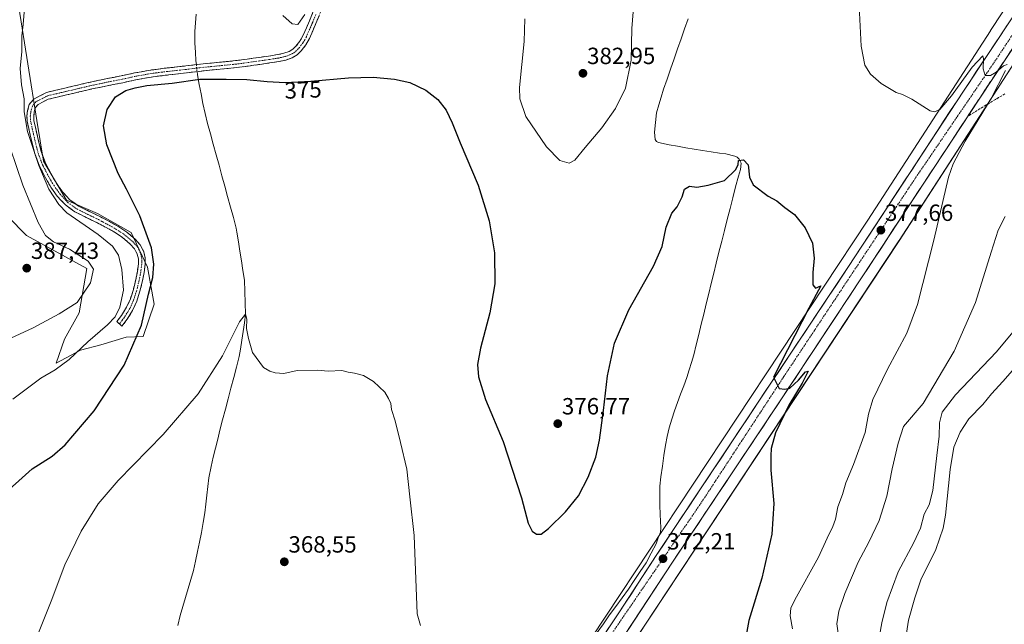
# Model space of a CAD drawing. Units: metres. Extents: x 597280 to 600727, y 4724489 to 4726851.
# Drawn here: x 598009 to 598430, y 4726330 to 4726589 of the extents above; entities that cross this region are included whole.
import ezdxf
from ezdxf.enums import TextEntityAlignment as Align

# ---------------------------------------------------------------- set-up
doc = ezdxf.new("R2010")
doc.units = ezdxf.units.M
doc.header["$MEASUREMENT"] = 0
doc.linetypes.add('TRAZO_Y_PUNTO', pattern=[1, 0.5, -0.25, 0, -0.25])
doc.linetypes.add('TRAZOSX2', pattern=[1.5, 1, -0.5])
for name, color, linetype, lineweight in [('Camino', 19, 'TRAZOSX2', 0), ('Camino Cxs', 19, 'Continuous', 0), ('Camino eje', 19, 'TRAZO_Y_PUNTO', 0), ('Carretera de calzada única', 19, 'Continuous', 13), ('Carretera de calzada única Cxs', 19, 'Continuous', 13), ('Carretera de calzada única eje', 19, 'TRAZO_Y_PUNTO', 0), ('Carátula', 7, 'Continuous', 5), ('Corriente natural lineal', 142, 'Continuous', 13), ('Corriente natural lineal oculto', 19, 'TRAZO_Y_PUNTO', 13), ('Cultivos herbáceos CxS', 92, 'Continuous', 0), ('Curva de nivel maestra', 36, 'Continuous', 30), ('Curva de nivel normal', 36, 'Continuous', 0), ('Matorral CxS', 135, 'Continuous', 0), ('Núcleo urbano CxS', 19, 'Continuous', 0), ('Punto de cota en terreno', 7, 'Continuous', 0), ('Rótulo de curva de nivel directora', 19, 'Continuous', 0), ('Rótulo de punto de cota en terreno', 19, 'Continuous', 0), ('Talud superficial', 39, 'TRAZOSX2', 0)]:
    doc.layers.add(name, color=color, linetype=linetype, lineweight=lineweight)
doc.styles.add('Arial', font='txt', dxfattribs={"height": 0.2})

# ---------------------------------------------------------------- blocks, each defined once
blk = doc.blocks.new('*U153')
at = {"layer": 'Cultivos herbáceos CxS', "color": 92, "linetype": 'Continuous', "lineweight": 0}
blk.add_polyline3d([(598253.5856, 4726296.0251, 370.9107), (598384.7137, 4726494.3595, 378.1588), (598384.7556, 4726494.4233, 378.161), (598437.2073, 4726575.4247, 382.2018)], dxfattribs=at)
blk = doc.blocks.new('*U160')
at = {"layer": 'Núcleo urbano CxS', "color": 19, "linetype": 'Continuous', "lineweight": 0}
for points in [[(597871.1187, 4725749.3763, 358.2018), (597939.4165, 4725852.8329, 359.3628), (597939.4615, 4725852.8993, 359.3594), (597954.5515, 4725874.4794, 359.5295), (597954.5955, 4725874.5405, 359.5296), (597965.4557, 4725889.2701, 359.5897), (597967.9183, 4725893.0259, 359.6807), (597981.7089, 4725916.9994, 359.8525), (597982.1351, 4725917.7403, 359.8695), (598127.6213, 4726134.3693, 365.3505), (598141.1624, 4726154.5297, 365.9142), (598141.1749, 4726172.9253, 366.2375), (598150.468, 4726190.0776, 366.6384), (598150.6331, 4726190.3243, 366.6456), (598173.7094, 4726209.7933, 367.5455), (598195.6837, 4726242.2331, 368.3819), (598197.3121, 4726244.6699, 368.5234), (598219.3958, 4726277.7169, 369.4707), (598219.5073, 4726277.8729, 369.4707), (598240.8416, 4726305.7606, 370.4323), (598371.3461, 4726503.1514, 377.369), (598423.7957, 4726584.1495, 380.5648), (598423.8327, 4726584.2064, 380.575), (598492.0645, 4726687.6442, 382.7344)], [(598437.2073, 4726575.4247, 382.2018), (598384.7556, 4726494.4233, 378.161), (598384.7137, 4726494.3595, 378.1588), (598253.5856, 4726296.0251, 370.9107)]]:
    blk.add_polyline3d(points, dxfattribs=at)
blk = doc.blocks.new('*U181')
at = {"layer": 'Curva de nivel normal', "color": 36, "linetype": 'Continuous', "lineweight": 0}
blk.add_polyline3d([(597995.56, 4726448.32, 385), (598014.88, 4726457.1, 385), (598025.88, 4726463.14, 385), (598033.6, 4726467.94, 385), (598039.25, 4726476.39, 385), (598040.6, 4726482.25, 385), (598038.31, 4726485.59, 385), (598030.37, 4726490.84, 385), (598023.57, 4726493.98, 385), (598020.05, 4726496.6, 385), (598016.89, 4726502.18, 385), (598010.4, 4726518.12, 385), (598005.03, 4726534.03, 385)], dxfattribs=at)
blk = doc.blocks.new('*U188')
at = {"layer": 'Curva de nivel normal', "color": 36, "linetype": 'Continuous', "lineweight": 0}
for points in [[(598339.2, 4726328.59, 380), (598338.26, 4726334.09, 380), (598338.45, 4726337.31, 380), (598340.19, 4726340.86, 380), (598350.29, 4726359.23, 380), (598353.99, 4726367.23, 380), (598356.49, 4726372.2, 380), (598357.62, 4726375.43, 380), (598358.54, 4726380.71, 380), (598360.58, 4726385.9, 380), (598362.04, 4726390.94, 380), (598365.26, 4726398.76, 380), (598370.19, 4726412.42, 380), (598371.74, 4726420.32, 380), (598373.57, 4726426.53, 380), (598379.77, 4726439.56, 380), (598387.99, 4726454.85, 380), (598392.63, 4726467.08, 380), (598399.59, 4726494.6, 380), (598405.9, 4726521.58, 380), (598407.87, 4726527.32, 380), (598412.94, 4726536.89, 380), (598424.11, 4726555.22, 380), (598430.26, 4726567.08, 380)], [(598430.86, 4726569.77, 380), (598429.38, 4726569.07, 380), (598426.19, 4726566.48, 380), (598423.77, 4726565, 380), (598421.58, 4726564.94, 380), (598420.6, 4726567.79, 380), (598420.76, 4726572.09, 380), (598420.52, 4726573.44, 380), (598415.95, 4726568.53, 380), (598407.13, 4726556.38, 380), (598402.13, 4726550.46, 380), (598399.87, 4726549.44, 380), (598398.09, 4726549.97, 380), (598390.13, 4726554.83, 380), (598386.16, 4726556.93, 380), (598383.56, 4726557.77, 380), (598377.15, 4726561.57, 380), (598372.57, 4726565.56, 380), (598370.18, 4726569.39, 380), (598368.62, 4726577.56, 380), (598367.73, 4726594.57, 380)], [(598271.16, 4726592.22, 380), (598270.58, 4726585.06, 380), (598270.36, 4726571.58, 380), (598267.8, 4726559.65, 380), (598263.59, 4726550.91, 380), (598257.77, 4726542.69, 380), (598250.6, 4726534.26, 380), (598246.26, 4726528.83, 380), (598243.75, 4726527.5, 380), (598239.85, 4726528.72, 380), (598234.19, 4726534.48, 380), (598225.24, 4726547.48, 380), (598222.69, 4726555.06, 380), (598222.63, 4726559.89, 380), (598224.57, 4726579.56, 380), (598224.9, 4726589.21, 380)], [(598130.88, 4726591.1, 380), (598127.88, 4726586.78, 380), (598125.43, 4726587.07, 380), (598121.41, 4726590.68, 380)], [(598011.19, 4726595.54, 380), (598010.51, 4726586.85, 380), (598010.01, 4726582.02, 380), (598009.93, 4726575.27, 380), (598009.24, 4726567.96, 380), (598009.77, 4726561.06, 380), (598010.99, 4726555.02, 380), (598010.94, 4726549.42, 380), (598012.42, 4726541.02, 380), (598017.2, 4726526.56, 380), (598021.48, 4726516.46, 380), (598025.76, 4726509.82, 380), (598029.17, 4726506.32, 380), (598042.65, 4726497, 380), (598048.78, 4726492.12, 380), (598051.29, 4726488.16, 380), (598052.74, 4726482.15, 380), (598053.35, 4726473.3, 380), (598051.88, 4726466.04, 380), (598049.88, 4726461.92, 380), (598046.55, 4726458.42, 380), (598038.21, 4726451.14, 380), (598030.21, 4726443.6, 380), (598024.18, 4726439.23, 380), (598018.09, 4726435.63, 380), (598006.18, 4726426.63, 380)]]:
    blk.add_polyline3d(points, dxfattribs=at)
blk = doc.blocks.new('*U192')
at = {"layer": 'Curva de nivel maestra', "color": 36, "linetype": 'Continuous', "lineweight": 30}
blk.add_polyline3d([(598000.2, 4726384.17, 375), (598014.37, 4726396.85, 375), (598022.96, 4726402.35, 375), (598028.42, 4726407.18, 375), (598040.82, 4726421.74, 375), (598053.72, 4726441.23, 375), (598061.08, 4726458.37, 375), (598064.06, 4726471.55, 375), (598065.92, 4726478.69, 375), (598066.36, 4726484.32, 375), (598065.34, 4726491.35, 375), (598063.72, 4726496.07, 375), (598060.41, 4726505, 375), (598054.76, 4726516.4, 375), (598051.12, 4726523.13, 375), (598046.24, 4726535.31, 375), (598044.82, 4726543.56, 375), (598046.46, 4726550.54, 375), (598050.02, 4726555.82, 375), (598054.42, 4726558.57, 375), (598058.44, 4726559.68, 375), (598063.42, 4726560.76, 375), (598074.23, 4726561.75, 375), (598085.97, 4726563.42, 375), (598097.21, 4726563.45, 375), (598106.1, 4726563.35, 375), (598114.76, 4726562.42, 375), (598122.43, 4726562.07, 375), (598133.45, 4726562.52, 375), (598149.5, 4726564, 375), (598160.12, 4726564.31, 375), (598169.13, 4726563.51, 375), (598175.74, 4726561.99, 375), (598182.62, 4726558.8, 375), (598187.66, 4726554.81, 375), (598191.22, 4726550.22, 375), (598193.87, 4726544.82, 375), (598197.26, 4726536.27, 375), (598204.86, 4726518.2, 375), (598209.65, 4726502.95, 375), (598211.92, 4726489.26, 375), (598212.03, 4726475.95, 375), (598209.9, 4726463.51, 375), (598205.9, 4726448.48, 375), (598204.63, 4726441.52, 375), (598205.06, 4726436.19, 375), (598208.04, 4726426.6, 375), (598215.67, 4726408.57, 375), (598223.45, 4726384.52, 375), (598226.33, 4726373.75, 375), (598227.95, 4726370.29, 375), (598229.87, 4726369.06, 375), (598231.87, 4726369.04, 375), (598235.04, 4726371.38, 375), (598242.24, 4726378.48, 375), (598247.73, 4726385.42, 375), (598251.9, 4726393.3, 375), (598255.13, 4726401.83, 375), (598256.79, 4726409.15, 375), (598258.5, 4726421.86, 375), (598260.17, 4726436.69, 375), (598263.23, 4726450.56, 375), (598269.32, 4726464.89, 375), (598279.78, 4726483.56, 375), (598283.47, 4726491.89, 375), (598285.28, 4726500.22, 375), (598287.64, 4726506.22, 375), (598289.98, 4726508.89, 375), (598292.03, 4726513.22, 375), (598293.1, 4726516.42, 375), (598295.17, 4726517.69, 375), (598298.4, 4726517.29, 375), (598303.2, 4726518.07, 375), (598310.2, 4726520.08, 375), (598314.94, 4726524.84, 375), (598316.07, 4726527.04, 375), (598316.08, 4726528.64, 375), (598318.23, 4726528.98, 375), (598320.22, 4726526.76, 375), (598320.88, 4726521.56, 375), (598322.44, 4726518.22, 375), (598328.76, 4726513.45, 375), (598332.46, 4726511.39, 375), (598336, 4726508.58, 375), (598340.05, 4726505.59, 375), (598344.66, 4726499.92, 375), (598347.78, 4726493.32, 375), (598348.5, 4726486.95, 375), (598347.9, 4726480.86, 375), (598347.86, 4726475.57, 375), (598349.04, 4726474.16, 375), (598351.36, 4726475.11, 375), (598346.25, 4726465.58, 375), (598331.09, 4726436.12, 375), (598333.59, 4726431.23, 375), (598335.88, 4726430.9, 375), (598338.07, 4726431.41, 375), (598341.76, 4726434.85, 375), (598344.73, 4726438.38, 375), (598345.96, 4726438.68, 375), (598343.33, 4726433.49, 375), (598337.65, 4726424.1, 375), (598331.91, 4726412.23, 375), (598330.06, 4726405.57, 375), (598330, 4726402.51, 375), (598330.02, 4726396.33, 375), (598331.26, 4726382.1, 375), (598330.38, 4726368.98, 375), (598326.11, 4726350.21, 375), (598320.57, 4726332.05, 375), (598317.25, 4726314.16, 375)], dxfattribs=at)
blk = doc.blocks.new('5PATER')
at = {"layer": 'Carátula', "linetype": 'Continuous', "lineweight": 5}
h = blk.add_hatch(color=250, dxfattribs=at)
edge = h.paths.add_edge_path()
edge.add_ellipse((0, 0.01), major_axis=(-1.33, -1.34), ratio=0.999422, start_angle=0, end_angle=360)
blk = doc.blocks.new('*U224')
at = {"layer": 'Carretera de calzada única Cxs', "color": 19, "linetype": 'Continuous', "lineweight": 13}
for points in [[(598432.07, 4726574.82, 380.17), (598429.44, 4726570.84, 380.07), (598426.81, 4726566.87, 379.94), (598424.18, 4726562.89, 379.79), (598421.55, 4726558.91, 379.69), (598418.92, 4726554.93, 379.61), (598416.29, 4726550.93, 379.45), (598413.67, 4726546.94, 379.38), (598411.04, 4726542.94, 379.21), (598408.41, 4726538.95, 379.09), (598405.79, 4726534.95, 378.85), (598403.16, 4726530.96, 378.9), (598400.53, 4726526.96, 378.77), (598397.91, 4726522.96, 378.64), (598395.28, 4726518.97, 378.3), (598392.65, 4726514.97, 378.3), (598390.02, 4726510.98, 378.17), (598387.4, 4726506.98, 378.02), (598384.77, 4726502.98, 377.76), (598382.14, 4726498.99, 377.73), (598379.52, 4726494.99, 377.47), (598376.89, 4726491, 377.22), (598374.26, 4726487, 377.05), (598371.64, 4726483.01, 376.95), (598369.01, 4726479.01, 376.7), (598366.4, 4726475.06, 376.62), (598363.79, 4726471.11, 376.5), (598361.18, 4726467.16, 376.29), (598358.58, 4726463.21, 376.1), (598355.97, 4726459.26, 375.92), (598353.36, 4726455.31, 375.91), (598350.75, 4726451.37, 375.65), (598348.14, 4726447.42, 375.55), (598345.53, 4726443.47, 375.32), (598342.93, 4726439.52, 375.19), (598340.32, 4726435.57, 374.95), (598337.71, 4726431.62, 374.95), (598335.1, 4726427.67, 374.75), (598332.33, 4726423.51, 374.62), (598329.55, 4726419.35, 374.27), (598326.78, 4726415.19, 374.26), (598324, 4726411.03, 374.07), (598321.23, 4726406.88, 373.89), (598318.46, 4726402.72, 373.74), (598315.68, 4726398.56, 373.6), (598312.91, 4726394.4, 373.43), (598310.13, 4726390.24, 373.19), (598307.36, 4726386.08, 373.14), (598304.58, 4726381.92, 372.94), (598301.81, 4726377.76, 372.85), (598299.04, 4726373.61, 372.65), (598296.26, 4726369.45, 372.58), (598293.49, 4726365.29, 372.4), (598290.71, 4726361.13, 372.26), (598287.94, 4726356.97, 372.17), (598285.23, 4726352.86, 372.02), (598282.53, 4726348.74, 371.88), (598279.82, 4726344.63, 371.83), (598277.11, 4726340.51, 371.68), (598274.41, 4726336.4, 371.5), (598271.7, 4726332.29, 371.41), (598268.99, 4726328.17, 371.26)], [(598259.82, 4726327.55, 371.09), (598262.45, 4726331.46, 371.15), (598265.08, 4726335.38, 371.33), (598267.74, 4726339.47, 371.42), (598270.4, 4726343.56, 371.6), (598273.06, 4726347.66, 371.69), (598275.71, 4726351.75, 371.88), (598278.37, 4726355.84, 371.92), (598281.03, 4726359.93, 372.04), (598283.77, 4726364.05, 372.15), (598286.51, 4726368.16, 372.38), (598289.24, 4726372.28, 372.37), (598291.98, 4726376.39, 372.58), (598294.72, 4726380.51, 372.67), (598297.46, 4726384.62, 372.83), (598300.19, 4726388.74, 372.92), (598302.93, 4726392.85, 373.12), (598305.67, 4726396.97, 373.27), (598308.41, 4726401.08, 373.33), (598311.14, 4726405.2, 373.61), (598313.88, 4726409.31, 373.71), (598316.62, 4726413.43, 374.06), (598319.36, 4726417.54, 374), (598322.1, 4726421.66, 374.23), (598324.83, 4726425.77, 374.34), (598327.57, 4726429.89, 374.5), (598330.31, 4726434, 374.68), (598333.05, 4726438.12, 374.93), (598335.78, 4726442.23, 375.14), (598338.52, 4726446.35, 375.11), (598341.26, 4726450.46, 375.38), (598344, 4726454.58, 375.42), (598346.73, 4726458.69, 375.82), (598349.47, 4726462.81, 375.83), (598352.21, 4726466.92, 376.1), (598354.95, 4726471.04, 376.15), (598357.68, 4726475.15, 376.29), (598360.42, 4726479.27, 376.44), (598363.16, 4726483.38, 376.62), (598365.89, 4726487.54, 376.92), (598368.61, 4726491.71, 376.95), (598371.34, 4726495.87, 377.27), (598374.06, 4726500.04, 377.32), (598376.79, 4726504.2, 377.64), (598379.52, 4726508.37, 377.68), (598382.24, 4726512.53, 378.01), (598384.97, 4726516.7, 378.18), (598387.7, 4726520.86, 378.29), (598390.42, 4726525.02, 378.5), (598393.15, 4726529.19, 378.61), (598395.87, 4726533.35, 378.81), (598398.6, 4726537.52, 378.86), (598401.33, 4726541.68, 379.03), (598404.05, 4726545.85, 379.25), (598406.78, 4726550.01, 379.31), (598409.5, 4726554.18, 379.52), (598412.23, 4726558.34, 379.55), (598414.91, 4726562.37, 379.86), (598417.59, 4726566.41, 379.77), (598420.27, 4726570.44, 380.15), (598422.94, 4726574.47, 380.13), (598425.62, 4726578.5, 380.29), (598428.3, 4726582.54, 380.23), (598430.98, 4726586.57, 380.46)]]:
    blk.add_polyline3d(points, dxfattribs=at)

msp = doc.modelspace()

# ---------------------------------------------------------------- linework, layer by layer
at = {"layer": 'Camino', "color": 19, "linetype": 'TRAZOSX2', "lineweight": 0}
for points in [[(598135.48, 4726594.84), (598132.88, 4726588.43), (598130.17, 4726582.19), (598128.79, 4726579.72), (598127.05, 4726577.48), (598125.72, 4726576.2), (598124.22, 4726575.32), (598121.9, 4726574.51), (598119.33, 4726573.94), (598115.33, 4726573.32), (598111.24, 4726572.72), (598106.24, 4726572.01), (598101.28, 4726571.35), (598094.43, 4726570.67), (598087.5, 4726569.99), (598082.5, 4726569.41), (598077.54, 4726568.82), (598070.79, 4726568.07), (598063.97, 4726567.18), (598058.17, 4726566.08), (598052.48, 4726564.88), (598045.87, 4726563.56), (598042.39, 4726562.83), (598039.23, 4726562.16), (598033.76, 4726560.88), (598028.33, 4726559.6), (598024.44, 4726558.68), (598020.54, 4726557.77), (598017.73, 4726556.31), (598015.04, 4726554.92), (598013.16, 4726552.63), (598012.45, 4726550.03), (598012.13, 4726547.68), (598012.28, 4726545.3), (598012.93, 4726542.31), (598013.56, 4726539.53), (598014.47, 4726535.65), (598015.47, 4726531.63), (598017.47, 4726526.3), (598020.05, 4726521.26), (598022.36, 4726517.28), (598025.12, 4726513.46), (598028.57, 4726509.72), (598032.69, 4726506.73), (598037.5, 4726504.35), (598042.05, 4726502.12), (598045.79, 4726500.15), (598049.43, 4726498.15), (598053.02, 4726495.76), (598056.32, 4726492.97), (598058.14, 4726490.95), (598059.32, 4726488.69), (598059.78, 4726486.69), (598059.76, 4726484.5), (598059.33, 4726481.21), (598058.69, 4726477.83), (598057.65, 4726473.61), (598056.38, 4726469.57), (598054.75, 4726465.94), (598052.62, 4726462.51), (598050.6, 4726459.86), (598051.68, 4726458.88)], [(598051.68, 4726458.88), (598052.75, 4726457.9), (598055.02, 4726460.86), (598057.32, 4726464.57), (598059.1, 4726468.54), (598060.44, 4726472.83), (598061.53, 4726477.21), (598062.2, 4726480.75), (598062.66, 4726484.3), (598062.68, 4726487), (598062.07, 4726489.7), (598060.54, 4726492.62), (598058.34, 4726495.06), (598054.77, 4726498.08), (598050.94, 4726500.63), (598047.16, 4726502.7), (598043.37, 4726504.71), (598038.78, 4726506.95), (598034.2, 4726509.22), (598030.51, 4726511.9), (598027.37, 4726515.3), (598024.8, 4726518.87), (598022.6, 4726522.65), (598020.13, 4726527.47), (598018.25, 4726532.49), (598017.3, 4726536.33), (598016.39, 4726540.18), (598015.76, 4726542.94), (598015.16, 4726545.7), (598015.05, 4726547.57), (598015.31, 4726549.45), (598015.8, 4726551.27), (598016.91, 4726552.62), (598021.23, 4726554.86), (598025.12, 4726555.77), (598029.02, 4726556.68), (598034.45, 4726557.97), (598039.88, 4726559.24), (598046.47, 4726560.63), (598053.08, 4726561.94), (598058.75, 4726563.15), (598064.44, 4726564.22), (598071.15, 4726565.09), (598077.88, 4726565.85), (598082.85, 4726566.43), (598087.82, 4726567.02), (598094.73, 4726567.69), (598101.63, 4726568.38), (598106.65, 4726569.04), (598111.67, 4726569.75), (598115.78, 4726570.36), (598119.88, 4726571), (598122.71, 4726571.62), (598125.48, 4726572.58), (598127.55, 4726573.8), (598129.29, 4726575.48), (598131.29, 4726578.06), (598132.86, 4726580.86), (598135.64, 4726587.27), (598138.27, 4726593.74)]]:
    msp.add_lwpolyline(points, dxfattribs=at)
at = {"layer": 'Camino Cxs', "color": 19, "linetype": 'Continuous', "lineweight": 0}
msp.add_polyline3d([(598136.96, 4726590.51, 378.74), (598135.64, 4726587.27, 378.56), (598134.25, 4726584.07, 378.29), (598132.86, 4726580.86, 378.09), (598131.29, 4726578.06, 377.86), (598129.29, 4726575.48, 377.49), (598127.55, 4726573.8, 377.36), (598125.48, 4726572.58, 376.99), (598122.71, 4726571.62, 376.53), (598119.88, 4726571, 376.27), (598115.78, 4726570.36, 376.07), (598111.67, 4726569.75, 375.88), (598109.16, 4726569.4, 375.78), (598106.65, 4726569.04, 375.7), (598104.14, 4726568.71, 375.66), (598101.63, 4726568.38, 375.63), (598098.18, 4726568.04, 375.88), (598094.73, 4726567.69, 375.95), (598091.28, 4726567.36, 375.86), (598087.82, 4726567.02, 375.75), (598085.34, 4726566.73, 375.65), (598082.85, 4726566.43, 375.55), (598080.37, 4726566.14, 375.51), (598077.88, 4726565.85, 375.53), (598074.52, 4726565.47, 375.51), (598071.15, 4726565.09, 375.46), (598067.8, 4726564.66, 375.5), (598064.44, 4726564.22, 375.51), (598061.6, 4726563.69, 375.48), (598058.75, 4726563.15, 375.66), (598055.92, 4726562.55, 375.74), (598053.08, 4726561.94, 375.69), (598049.78, 4726561.29, 375.67), (598046.47, 4726560.63, 375.68), (598043.18, 4726559.94, 375.73), (598039.88, 4726559.24, 375.93), (598037.17, 4726558.61, 376.22), (598034.45, 4726557.97, 376.53), (598031.74, 4726557.33, 376.83), (598029.02, 4726556.68, 377.09), (598025.12, 4726555.77, 377.49), (598021.23, 4726554.86, 377.88), (598016.91, 4726552.62, 378.26), (598015.8, 4726551.27, 378.43), (598015.31, 4726549.45, 378.48), (598015.05, 4726547.57, 378.52), (598015.16, 4726545.7, 378.52), (598015.76, 4726542.94, 378.39), (598016.39, 4726540.18, 378.21), (598017.3, 4726536.33, 378.28), (598018.25, 4726532.49, 378.44), (598019.19, 4726529.98, 378.45), (598020.13, 4726527.47, 378.38), (598021.37, 4726525.06, 378.06), (598022.6, 4726522.65, 378.02), (598024.8, 4726518.87, 378.03), (598027.37, 4726515.3, 377.8), (598030.51, 4726511.9, 377.77), (598034.2, 4726509.22, 377.51), (598036.49, 4726508.09, 377.42), (598038.78, 4726506.95, 377.34), (598041.08, 4726505.83, 377.09), (598043.37, 4726504.71, 376.87), (598047.16, 4726502.7, 376.74), (598050.94, 4726500.63, 376.36), (598054.77, 4726498.08, 376.03), (598058.34, 4726495.06, 375.85), (598060.54, 4726492.62, 375.83), (598062.07, 4726489.7, 375.64), (598062.68, 4726487, 375.56), (598062.66, 4726484.3, 375.63), (598062.2, 4726480.75, 375.89), (598061.53, 4726477.21, 376.18), (598060.44, 4726472.83, 376.37), (598059.1, 4726468.54, 376.8), (598057.32, 4726464.57, 377.5), (598055.02, 4726460.86, 378.43), (598052.75, 4726457.9, 378.58), (598050.6, 4726459.86, 379.08), (598052.62, 4726462.51, 378.94), (598054.75, 4726465.94, 378.63), (598056.38, 4726469.57, 377.39), (598057.65, 4726473.61, 376.82), (598058.69, 4726477.83, 376.98), (598059.33, 4726481.21, 376.83), (598059.76, 4726484.5, 376.63), (598059.78, 4726486.69, 376.56), (598059.32, 4726488.69, 376.66), (598058.14, 4726490.95, 376.61), (598056.32, 4726492.97, 376.47), (598053.02, 4726495.76, 377.08), (598049.43, 4726498.15, 377.21), (598045.79, 4726500.15, 377.75), (598042.05, 4726502.12, 377.71), (598039.78, 4726503.24, 377.71), (598037.5, 4726504.35, 378.01), (598035.1, 4726505.54, 378.3), (598032.69, 4726506.73, 378.39), (598030.63, 4726508.23, 378.21), (598028.57, 4726509.72, 378.51), (598026.85, 4726511.59, 378.44), (598025.12, 4726513.46, 378.59), (598022.36, 4726517.28, 378.83), (598020.05, 4726521.26, 379.1), (598018.76, 4726523.78, 379.35), (598017.47, 4726526.3, 379.49), (598016.47, 4726528.97, 379.32), (598015.47, 4726531.63, 379.49), (598014.47, 4726535.65, 379.45), (598013.56, 4726539.53, 379.43), (598012.93, 4726542.31, 379.4), (598012.28, 4726545.3, 379.41), (598012.13, 4726547.68, 379.35), (598012.45, 4726550.03, 379.3), (598013.16, 4726552.63, 379.23), (598015.04, 4726554.92, 378.8), (598017.73, 4726556.31, 378.36), (598020.54, 4726557.77, 378.14), (598024.44, 4726558.68, 377.74), (598028.33, 4726559.6, 377.3), (598031.05, 4726560.24, 377.02), (598033.76, 4726560.88, 376.72), (598036.5, 4726561.52, 376.46), (598039.23, 4726562.16, 376.29), (598042.39, 4726562.83, 376.19), (598045.87, 4726563.56, 376.24), (598049.18, 4726564.22, 376.16), (598052.48, 4726564.88, 376.09), (598055.33, 4726565.48, 376.02), (598058.17, 4726566.08, 375.93), (598061.07, 4726566.63, 375.85), (598063.97, 4726567.18, 375.88), (598067.38, 4726567.63, 375.91), (598070.79, 4726568.07, 375.98), (598074.17, 4726568.45, 376.03), (598077.54, 4726568.82, 376.02), (598082.5, 4726569.41, 376.03), (598085, 4726569.7, 376.12), (598087.5, 4726569.99, 376.19), (598090.97, 4726570.33, 376.23), (598094.43, 4726570.67, 376.24), (598097.86, 4726571.01, 376.19), (598101.28, 4726571.35, 376.11), (598103.76, 4726571.68, 376.17), (598106.24, 4726572.01, 376.24), (598108.74, 4726572.37, 376.37), (598111.24, 4726572.72, 376.52), (598115.33, 4726573.32, 376.72), (598119.33, 4726573.94, 377.03), (598121.9, 4726574.51, 377.27), (598124.22, 4726575.32, 377.45), (598125.72, 4726576.2, 377.54), (598127.05, 4726577.48, 377.61), (598128.79, 4726579.72, 378.06), (598130.17, 4726582.19, 378.47), (598131.53, 4726585.31, 378.64), (598132.88, 4726588.43, 378.91), (598134.18, 4726591.64, 379.27)], dxfattribs=at)
at = {"layer": 'Camino eje', "color": 19, "linetype": 'TRAZO_Y_PUNTO', "lineweight": 0}
msp.add_lwpolyline([(598135.58, 4726591.09), (598134.26, 4726587.85), (598131.52, 4726581.53), (598130.83, 4726580.29), (598130.04, 4726578.89), (598128.17, 4726576.48), (598126.64, 4726575), (598125.6, 4726574.39), (598124.85, 4726573.95), (598123.47, 4726573.47), (598122.31, 4726573.07), (598120.89, 4726572.76), (598119.61, 4726572.47), (598117.56, 4726572.15), (598115.56, 4726571.84), (598113.5, 4726571.54), (598111.46, 4726571.24), (598106.45, 4726570.53), (598103.97, 4726570.2), (598101.46, 4726569.87), (598098.01, 4726569.52), (598094.58, 4726569.18), (598091.13, 4726568.85), (598087.66, 4726568.51), (598085.16, 4726568.22), (598080.2, 4726567.63), (598077.71, 4726567.34), (598074.35, 4726566.96), (598070.97, 4726566.58), (598067.62, 4726566.15), (598064.21, 4726565.7), (598061.31, 4726565.15), (598058.46, 4726564.62), (598055.62, 4726564.02), (598052.78, 4726563.41), (598049.48, 4726562.76), (598046.17, 4726562.1), (598044.43, 4726561.73), (598041.14, 4726561.04), (598039.56, 4726560.7), (598034.11, 4726559.43), (598031.39, 4726558.78), (598028.68, 4726558.14), (598026.73, 4726557.69), (598024.78, 4726557.23), (598020.89, 4726556.32), (598017.32, 4726554.47), (598015.98, 4726553.77), (598014.48, 4726551.95), (598014.13, 4726550.65), (598013.88, 4726549.74), (598013.75, 4726548.8), (598013.59, 4726547.63), (598013.67, 4726546.44), (598013.72, 4726545.5), (598014.35, 4726542.63), (598014.66, 4726541.24), (598014.98, 4726539.86), (598015.43, 4726537.92), (598015.89, 4726535.99), (598016.36, 4726534.07), (598016.86, 4726532.06), (598018.8, 4726526.89), (598021.33, 4726521.96), (598022.43, 4726520.07), (598023.58, 4726518.08), (598024.87, 4726516.29), (598026.25, 4726514.38), (598029.54, 4726510.81), (598033.45, 4726507.98), (598038.14, 4726505.65), (598040.42, 4726504.54), (598042.71, 4726503.42), (598044.61, 4726502.41), (598046.48, 4726501.43), (598048.3, 4726500.43), (598050.19, 4726499.39), (598053.9, 4726496.92), (598057.33, 4726494.02), (598059.34, 4726491.79), (598059.93, 4726490.66), (598060.7, 4726489.2), (598061, 4726487.85), (598061.23, 4726486.85), (598061.22, 4726485.5), (598061.21, 4726484.4), (598060.77, 4726480.98), (598060.11, 4726477.52), (598059.59, 4726475.41), (598059.05, 4726473.22), (598058.41, 4726471.2), (598057.74, 4726469.06), (598056.04, 4726465.26), (598053.82, 4726461.69), (598052.81, 4726460.36), (598051.68, 4726458.88)], dxfattribs=at)
at = {"layer": 'Carretera de calzada única', "color": 19, "linetype": 'Continuous', "lineweight": 13}
for points in [[(598444.37, 4726606.73), (598412.23, 4726558.34), (598363.16, 4726483.38), (598281.03, 4726359.93), (598265.08, 4726335.38), (598249.3, 4726311.88)], [(598113.25, 4726085.86), (598139.25, 4726124.75), (598149.87, 4726140.91), (598153.17, 4726144.21), (598158.91, 4726148.57), (598171.23, 4726154.94), (598177.51, 4726159.93), (598179.64, 4726162.81), (598181.01, 4726166.52), (598181.23, 4726170.15), (598181.01, 4726173.43), (598180.37, 4726178.11), (598179.64, 4726184.08), (598179.96, 4726191.73), (598182.39, 4726196.51), (598187.19, 4726203.96), (598193.75, 4726213.1), (598209.44, 4726237.67), (598287.94, 4726356.97), (598335.1, 4726427.67), (598369.01, 4726479.01), (598418.92, 4726554.93), (598450.48, 4726602.67)]]:
    msp.add_lwpolyline(points, dxfattribs=at)
at = {"layer": 'Carretera de calzada única eje', "color": 19, "linetype": 'TRAZO_Y_PUNTO', "lineweight": 0}
msp.add_lwpolyline([(598537.75, 4726742.62), (598517.05, 4726711.54), (598471.48, 4726640.34), (598425.53, 4726570.83), (598391.69, 4726521.11), (598335.57, 4726436.43), (598300.21, 4726382.38), (598259.23, 4726322.41), (598236.89, 4726288.76), (598197.25, 4726228.33), (598177.73, 4726198.15), (598169.94, 4726186.15)], dxfattribs=at)
at = {"layer": 'Corriente natural lineal', "color": 142, "linetype": 'Continuous', "lineweight": 13}
for points in [[(598084.46, 4726591.22, 376.61), (598084.15, 4726587.49, 376.48), (598083.83, 4726583.76, 376.36), (598083.89, 4726578.77, 376.15), (598084.13, 4726575.04, 376.06), (598084.36, 4726571.3, 376.07), (598084.53, 4726569.65, 376.11)], [(598294.64, 4726589.22, 377.35), (598293.14, 4726584.93, 377.6), (598291.64, 4726580.65, 377.21), (598290.14, 4726576.36, 377.01), (598288.65, 4726572.07, 377.4), (598287.15, 4726567.78, 377.63), (598285.65, 4726563.5, 377.2), (598284.15, 4726559.21, 376.94), (598283.14, 4726555.81, 376.72), (598282.13, 4726552.42, 376.25), (598281.12, 4726549.02, 375.91), (598280.68, 4726544.89, 375.97), (598280.24, 4726540.76, 375.77), (598280.5, 4726537.7, 375.55), (598281.07, 4726536.83, 375.52), (598282.02, 4726536.32, 375.51), (598286.56, 4726535.39, 375.53), (598290.12, 4726534.75, 375.46), (598293.69, 4726534.11, 375.41), (598297.25, 4726533.47, 375.37), (598300.83, 4726532.91, 375.23), (598304.4, 4726532.34, 375.28), (598307.98, 4726531.78, 375.31), (598310.72, 4726531.54, 375.29), (598314.52, 4726530.52, 375.21), (598315.57, 4726530.07, 375.14), (598316.49, 4726529.27, 375.01), (598317.24, 4726527.57, 374.94), (598316.93, 4726524.8, 374.86), (598316.09, 4726522.05, 374.72), (598314.91, 4726517.4, 374.52), (598313.72, 4726512.75, 374.55), (598312.54, 4726508.1, 374.46), (598311.36, 4726503.46, 374.22), (598310.17, 4726498.81, 374.12), (598308.99, 4726494.16, 374.21), (598307.8, 4726489.51, 374.09), (598306.62, 4726484.86, 373.67), (598305.56, 4726480.5, 373.6), (598304.5, 4726476.14, 373.64), (598303.44, 4726471.78, 373.63), (598302.38, 4726467.42, 373.5), (598301.31, 4726463.05, 373.3), (598300.25, 4726458.69, 373.23), (598299.19, 4726454.33, 373.25), (598298.13, 4726449.97, 373.21), (598297.07, 4726445.61, 373.02), (598296.07, 4726442.39, 372.88), (598295.08, 4726439.17, 372.89), (598294.08, 4726435.95, 372.89), (598292.76, 4726432.38, 372.82), (598291.43, 4726428.82, 372.64), (598290.11, 4726425.25, 372.63), (598288.78, 4726421.68, 372.62), (598287.64, 4726418.07, 372.55), (598286.5, 4726414.46, 372.4), (598285.71, 4726410.77, 372.34), (598284.91, 4726407.08, 372.34), (598284.26, 4726402.55, 372.35), (598283.62, 4726398.01, 372.32), (598282.97, 4726393.48, 372.24), (598282.56, 4726389.49, 372.16), (598282.47, 4726385.48, 372.11), (598282.56, 4726381.43, 372.07), (598282.65, 4726377.37, 372.05), (598282.83, 4726374.53, 372.05), (598283.01, 4726371.69, 372.07), (598282.81, 4726369.9, 372.09), (598281.87, 4726367.4, 372.02), (598280.92, 4726364.89, 371.96), (598278.82, 4726360.83, 371.9), (598276.72, 4726356.76, 371.78), (598274.18, 4726353, 371.78), (598271.63, 4726349.25, 371.59), (598269.09, 4726345.49, 371.5), (598266.42, 4726341.81, 371.28), (598263.75, 4726338.14, 371.29), (598261.08, 4726334.46, 371.05), (598258.44, 4726330.73, 371.01), (598255.79, 4726327, 370.87)], [(598084.82, 4726566.66, 375.62), (598084.96, 4726565.3, 375.24), (598085.74, 4726561.21, 374.5), (598086.53, 4726557.11, 374.15), (598087.31, 4726553.02, 374), (598088.3, 4726548.79, 373.92), (598089.29, 4726544.56, 373.76), (598090.52, 4726540.09, 373.59), (598091.75, 4726535.61, 373.51), (598092.98, 4726531.14, 373.38), (598094.21, 4726526.66, 373.13), (598095.45, 4726522.19, 372.78), (598096.68, 4726517.71, 372.48), (598097.91, 4726513.24, 372.41), (598099.14, 4726508.76, 372.27), (598100.37, 4726504.29, 371.85), (598101.6, 4726499.81, 371.52), (598101.84, 4726498.08, 371.48), (598102.49, 4726493.98, 371.4), (598103.13, 4726489.88, 371.29), (598103.78, 4726485.79, 371.26), (598104.42, 4726481.69, 371.14), (598105.07, 4726477.59, 370.97), (598105.25, 4726472.74, 370.73), (598105.42, 4726467.9, 370.31), (598105.6, 4726463.06, 369.99), (598105.04, 4726459.32, 369.94), (598104.48, 4726455.57, 369.95), (598103.92, 4726451.83, 369.89), (598103.36, 4726448.08, 369.74), (598102.88, 4726444.87, 369.51), (598101.7, 4726440.37, 369.25), (598100.51, 4726435.88, 369.29), (598099.33, 4726431.38, 369.27), (598098.14, 4726426.88, 369.09), (598096.96, 4726422.38, 368.82), (598095.77, 4726417.89, 368.74), (598094.59, 4726413.39, 368.81), (598093.65, 4726409.54, 368.78), (598092.71, 4726405.69, 368.68), (598091.76, 4726401.83, 368.55), (598090.82, 4726397.98, 368.49), (598089.93, 4726393.07, 368.36), (598089.5, 4726389.34, 368.32), (598089.07, 4726385.61, 368.25), (598088.63, 4726381.88, 368.19), (598088.2, 4726378.15, 368.13), (598087.44, 4726373.95, 367.91), (598086.68, 4726369.76, 367.71), (598085.92, 4726365.56, 367.59), (598085.03, 4726361.53, 367.57), (598084.14, 4726357.51, 367.56), (598083.25, 4726353.48, 367.45), (598082.12, 4726349.64, 367.35), (598080.99, 4726345.8, 367.25), (598079.87, 4726341.96, 367.22), (598078.74, 4726338.12, 367.19), (598077.61, 4726334.28, 367.1), (598076.64, 4726329.95, 367.03)]]:
    msp.add_polyline3d(points, dxfattribs=at)
at = {"layer": 'Corriente natural lineal oculto', "color": 19, "linetype": 'TRAZO_Y_PUNTO', "lineweight": 13}
msp.add_polyline3d([(598084.53, 4726569.65, 376.11), (598084.82, 4726566.66, 375.62)], dxfattribs=at)
at = {"layer": 'Cultivos herbáceos CxS', "color": 92, "linetype": 'Continuous', "lineweight": 0}
for points in [[(598580.14, 4726820.73, 384.68), (598579.39, 4726819.81, 384.66), (598579.23, 4726819.61, 384.66), (598578.92, 4726819.18, 384.66), (598578.88, 4726819.12, 384.66), (598526.51, 4726739.07, 383.33), (598492.1, 4726687.69, 382.73), (598492.09, 4726687.69, 382.73), (598492.09, 4726687.68, 382.73), (598492.08, 4726687.67, 382.73), (598492.06, 4726687.64, 382.73), (598423.83, 4726584.21, 380.57), (598423.8, 4726584.15, 380.56), (598371.35, 4726503.15, 377.37), (598240.84, 4726305.76, 370.43), (598219.51, 4726277.87, 369.47), (598219.4, 4726277.72, 369.47), (598197.31, 4726244.67, 368.52)], [(598492.06, 4726687.64, 382.73), (598423.83, 4726584.21, 380.57), (598423.8, 4726584.15, 380.56), (598371.35, 4726503.15, 377.37), (598240.84, 4726305.76, 370.43)], [(597987.85, 4726521.05, 389.38), (598011.92, 4726496.68, 387.1), (598037.79, 4726482.53, 385.05), (598034.48, 4726463.58, 382.58), (598028.14, 4726452.38, 381.33), (598024.58, 4726442.13, 379.52), (598035, 4726447.57, 379.2), (598043.74, 4726449.91, 378.55), (598054.6, 4726453.11, 375.95), (598061.81, 4726453.43, 372.96), (598066.57, 4726467.32, 373.37), (598063.63, 4726483.12, 375.24), (598056.67, 4726497.94, 375.98), (598055.38, 4726498.66, 376.17), (598042.27, 4726506.01, 377.4), (598029.03, 4726511.77, 378.1), (598019.25, 4726528.37, 378.22), (598016.36, 4726545.77, 378.03), (598008.71, 4726594.14, 379.88)], [(597987.85, 4726521.05, 389.38), (598011.92, 4726496.68, 387.1), (598037.79, 4726482.53, 385.05), (598034.48, 4726463.58, 382.58), (598028.14, 4726452.38, 381.33), (598024.58, 4726442.13, 379.52), (598035, 4726447.57, 379.2), (598043.74, 4726449.91, 378.55), (598054.6, 4726453.11, 375.95), (598061.81, 4726453.43, 372.96), (598066.57, 4726467.32, 373.37), (598063.63, 4726483.12, 375.24), (598056.67, 4726497.94, 375.98), (598055.38, 4726498.66, 376.17), (598042.27, 4726506.01, 377.4), (598029.03, 4726511.77, 378.1), (598019.25, 4726528.37, 378.22), (598016.36, 4726545.77, 378.03), (598008.71, 4726594.14, 379.88)], [(598437.21, 4726575.42, 382.2), (598384.76, 4726494.42, 378.16), (598384.71, 4726494.36, 378.16), (598253.59, 4726296.03, 370.91)]]:
    msp.add_polyline3d(points, dxfattribs=at)
at = {"layer": 'Curva de nivel normal', "color": 36, "linetype": 'Continuous', "lineweight": 0}
for points in [[(598430.05, 4726504.7, 385), (598427.14, 4726498.86, 385), (598424.08, 4726489.5, 385), (598417.44, 4726467.98, 385), (598408.33, 4726447.24, 385), (598395.08, 4726424.84, 385), (598386.68, 4726414.97, 385), (598384.29, 4726407.9, 385), (598381.78, 4726396.9, 385), (598379.58, 4726385.23, 385), (598376.19, 4726374.9, 385), (598371.88, 4726365.57, 385), (598367.22, 4726357.03, 385), (598361.54, 4726343.61, 385), (598359, 4726336.07, 385), (598358.19, 4726330.74, 385), (598359.1, 4726323.76, 385)], [(598011.31, 4726312.15, 370), (598022.56, 4726340.34, 370), (598028.39, 4726355.9, 370), (598035.3, 4726370.23, 370), (598042.59, 4726381.9, 370), (598051.11, 4726391.9, 370), (598070.32, 4726411.6, 370), (598085.26, 4726429.03, 370), (598095.64, 4726445.17, 370), (598102.9, 4726459.68, 370), (598105.6, 4726463.06, 370), (598106.08, 4726460.92, 370), (598105.95, 4726456.95, 370), (598106.8, 4726452.56, 370), (598108.52, 4726446.56, 370), (598113.16, 4726440.23, 370), (598115.88, 4726438.72, 370), (598118.21, 4726437.92, 370), (598121.97, 4726437.7, 370), (598127.56, 4726439, 370), (598136.3, 4726439.06, 370), (598140.88, 4726438.7, 370), (598146.75, 4726438.87, 370), (598149.35, 4726438.27, 370), (598152.08, 4726437.86, 370), (598155.88, 4726436.76, 370), (598160.24, 4726434.26, 370), (598165.08, 4726429.67, 370), (598166.64, 4726426.94, 370), (598167.64, 4726424.9, 370), (598167.86, 4726422.21, 370), (598169.46, 4726417.48, 370), (598171.71, 4726408.21, 370), (598174.46, 4726396.83, 370), (598175.79, 4726384.92, 370), (598177.57, 4726368.47, 370), (598178.84, 4726334.9, 370), (598180.28, 4726329.96, 370)], [(598441.74, 4726465.43, 390), (598426.39, 4726446.89, 390), (598408.9, 4726428.54, 390), (598403.13, 4726421.06, 390), (598402, 4726416.57, 390), (598401.84, 4726410.9, 390), (598400.83, 4726402.57, 390), (598399.18, 4726387.68, 390), (598397.62, 4726381.56, 390), (598395.43, 4726377.58, 390), (598393.91, 4726371.62, 390), (598391.11, 4726365.5, 390), (598384.34, 4726352.96, 390), (598379.46, 4726339.83, 390), (598377.43, 4726331.05, 390), (598376.45, 4726325.5, 390), (598377.49, 4726321.28, 390), (598377.57, 4726317.26, 390), (598375.39, 4726305.24, 390), (598370.76, 4726286.72, 390), (598365.39, 4726270.66, 390), (598359.18, 4726252.86, 390), (598356.26, 4726240.91, 390)], [(598437.31, 4726443.58, 395), (598429.08, 4726434.24, 395), (598424.16, 4726428.93, 395), (598420.51, 4726424.42, 395), (598414.6, 4726418.29, 395), (598410.82, 4726412.6, 395), (598408.16, 4726406.13, 395), (598406.57, 4726396.64, 395), (598404.55, 4726377.04, 395), (598403.54, 4726371.51, 395), (598400.48, 4726362.38, 395), (598394.07, 4726349.49, 395), (598391.54, 4726341.72, 395), (598388.78, 4726332.23, 395), (598387.92, 4726326.64, 395)]]:
    msp.add_polyline3d(points, dxfattribs=at)
at = {"layer": 'Matorral CxS', "color": 135, "linetype": 'Continuous', "lineweight": 0}
for points in [[(598008.71, 4726594.14, 379.88), (598016.36, 4726545.77, 378.03), (598019.25, 4726528.37, 378.22), (598029.03, 4726511.77, 378.1), (598042.27, 4726506.01, 377.4), (598055.38, 4726498.66, 376.17), (598056.67, 4726497.94, 375.98), (598063.63, 4726483.12, 375.24), (598066.57, 4726467.32, 373.37), (598061.81, 4726453.43, 372.96), (598054.6, 4726453.11, 375.95), (598043.74, 4726449.91, 378.55), (598035, 4726447.57, 379.2), (598024.58, 4726442.13, 379.52), (598024.58, 4726442.13, 379.52), (598028.14, 4726452.38, 381.33), (598034.48, 4726463.58, 382.58), (598037.79, 4726482.53, 385.05), (598011.92, 4726496.68, 387.1), (597987.85, 4726521.05, 389.38)], [(597987.85, 4726521.05, 389.38), (598011.92, 4726496.68, 387.1), (598037.79, 4726482.53, 385.05), (598034.48, 4726463.58, 382.58), (598028.14, 4726452.38, 381.33), (598024.58, 4726442.13, 379.52), (598035, 4726447.57, 379.2), (598043.74, 4726449.91, 378.55), (598054.6, 4726453.11, 375.95), (598061.81, 4726453.43, 372.96), (598066.57, 4726467.32, 373.37), (598063.63, 4726483.12, 375.24), (598056.67, 4726497.94, 375.98), (598055.38, 4726498.66, 376.17), (598042.27, 4726506.01, 377.4), (598029.03, 4726511.77, 378.1), (598019.25, 4726528.37, 378.22), (598016.36, 4726545.77, 378.03), (598008.71, 4726594.14, 379.88)]]:
    msp.add_polyline3d(points, dxfattribs=at)
at = {"layer": 'Núcleo urbano CxS', "color": 19, "linetype": 'Continuous', "lineweight": 0}
for points in [[(598580.14, 4726820.73, 384.68), (598579.39, 4726819.81, 384.66), (598579.23, 4726819.61, 384.66), (598578.92, 4726819.18, 384.66), (598578.88, 4726819.12, 384.66), (598526.51, 4726739.07, 383.33), (598492.1, 4726687.69, 382.73), (598492.09, 4726687.69, 382.73), (598492.09, 4726687.68, 382.73), (598492.08, 4726687.67, 382.73), (598492.06, 4726687.64, 382.73), (598423.83, 4726584.21, 380.57), (598423.8, 4726584.15, 380.56), (598371.35, 4726503.15, 377.37), (598240.84, 4726305.76, 370.43), (598219.51, 4726277.87, 369.47), (598219.4, 4726277.72, 369.47), (598197.31, 4726244.67, 368.52)], [(598437.21, 4726575.42, 382.2), (598384.76, 4726494.42, 378.16), (598384.71, 4726494.36, 378.16), (598253.59, 4726296.03, 370.91)]]:
    msp.add_polyline3d(points, dxfattribs=at)
at = {"layer": 'Talud superficial', "color": 39, "linetype": 'TRAZOSX2', "lineweight": 0}
for points in [[(598522.72, 4726712.45, 383.09), (598515.55, 4726701.59, 382.91), (598510.13, 4726693.35, 382.72), (598507.42, 4726689.22, 382.63), (598504.71, 4726685.1, 382.6), (598501.99, 4726680.98, 382.57), (598493.86, 4726668.62, 382.36), (598491.15, 4726664.49, 382.2), (598487.54, 4726659, 382.07), (598485.73, 4726656.25, 382.12), (598483.01, 4726652.13, 381.95), (598477.59, 4726643.89, 381.9), (598474.88, 4726639.76, 381.74), (598464.04, 4726623.28, 381.38), (598461.32, 4726619.16, 381.27), (598458.61, 4726615.03, 381.23), (598450.48, 4726602.67, 380.98), (598442.59, 4726590.73, 380.65), (598439.96, 4726586.76, 380.54), (598426.81, 4726566.86, 379.94), (598424.18, 4726562.89, 379.82), (598418.92, 4726554.93, 379.58), (598416.53, 4726551.29, 379.5), (598414.14, 4726547.66, 379.36)], [(598429.89, 4726557.16, 381.24), (598428.58, 4726556.37, 381.08), (598427.26, 4726555.58, 380.78), (598425.95, 4726554.79, 380.52), (598424.64, 4726554, 380.13), (598423.32, 4726553.2, 379.86), (598422.01, 4726552.41, 379.65), (598420.7, 4726551.62, 379.51), (598419.39, 4726550.83, 379.39), (598418.08, 4726550.04, 379.19), (598416.77, 4726549.25, 379.33), (598415.45, 4726548.45, 379.3), (598414.14, 4726547.66, 379.36), (598414.14, 4726547.66, 379.36), (598414.94, 4726548.87, 379.39), (598415.73, 4726550.08, 379.51), (598416.53, 4726551.29, 379.5), (598417.33, 4726552.5, 379.53), (598418.12, 4726553.72, 379.61), (598418.92, 4726554.93, 379.58), (598419.8, 4726556.26, 379.59), (598420.67, 4726557.58, 379.67), (598421.55, 4726558.91, 379.71), (598422.43, 4726560.24, 379.77), (598423.3, 4726561.56, 379.77), (598424.18, 4726562.89, 379.82), (598425.06, 4726564.21, 379.79), (598425.93, 4726565.54, 379.89), (598426.81, 4726566.86, 379.94), (598427.69, 4726568.19, 380.05), (598428.56, 4726569.51, 380.02), (598429.44, 4726570.84, 380.04), (598430.32, 4726572.17, 380.16)], [(598429.89, 4726557.16, 381.24), (598425.95, 4726554.79, 380.52), (598422.01, 4726552.41, 379.65), (598418.08, 4726550.04, 379.19), (598414.14, 4726547.66, 379.36)]]:
    msp.add_polyline3d(points, dxfattribs=at)

# ---------------------------------------------------------------- block references
at = {"layer": 'Carretera de calzada única Cxs', "color": 19, "linetype": 'Continuous', "lineweight": 13}
msp.add_blockref('*U224', (0, 0), dxfattribs=at)
at = {"layer": 'Cultivos herbáceos CxS', "color": 92, "linetype": 'Continuous', "lineweight": 0}
msp.add_blockref('*U153', (0, 0), dxfattribs=at)
at = {"layer": 'Curva de nivel maestra', "color": 36, "linetype": 'Continuous', "lineweight": 30}
msp.add_blockref('*U192', (0, 0), dxfattribs=at)
at = {"layer": 'Curva de nivel normal', "color": 36, "linetype": 'Continuous', "lineweight": 0}
for name in ['*U188', '*U181']:
    msp.add_blockref(name, (0, 0), dxfattribs=at)
at = {"layer": 'Núcleo urbano CxS', "color": 19, "linetype": 'Continuous', "lineweight": 0}
msp.add_blockref('*U160', (0, 0), dxfattribs=at)
at = {"layer": 'Punto de cota en terreno', "linetype": 'Continuous', "lineweight": 0}
for p in [(598249.7, 4726565.94, 382.95), (598376.98, 4726498.91, 377.66), (598012.08, 4726482.67, 387.43), (598238.94, 4726416.21, 376.77), (598122.12, 4726357.17, 368.55), (598283.9, 4726358.5, 372.21)]:
    msp.add_blockref('5PATER', p, dxfattribs=at)

# ---------------------------------------------------------------- texts
at = {"layer": 'Rótulo de curva de nivel directora', "color": 19, "linetype": 'Continuous', "lineweight": 0, "style": 'Arial'}
msp.add_text('375', height=7, rotation=2.3384, dxfattribs=at).set_placement((598130.12, 4726558.86), align=Align.MIDDLE_CENTER)
at = {"layer": 'Rótulo de punto de cota en terreno', "color": 19, "linetype": 'Continuous', "lineweight": 0, "style": 'Arial'}
for s, p in [('382,95', (598251.46, 4726567.7)), ('377,66', (598378.74, 4726500.67)), ('387,43', (598013.84, 4726484.43)), ('376,77', (598240.7, 4726417.97)), ('368,55', (598123.88, 4726358.93)), ('372,21', (598285.66, 4726360.26))]:
    msp.add_text(s, height=7, dxfattribs=at).set_placement(p, align=Align.BOTTOM_LEFT)

doc.saveas('drawing.dxf')
